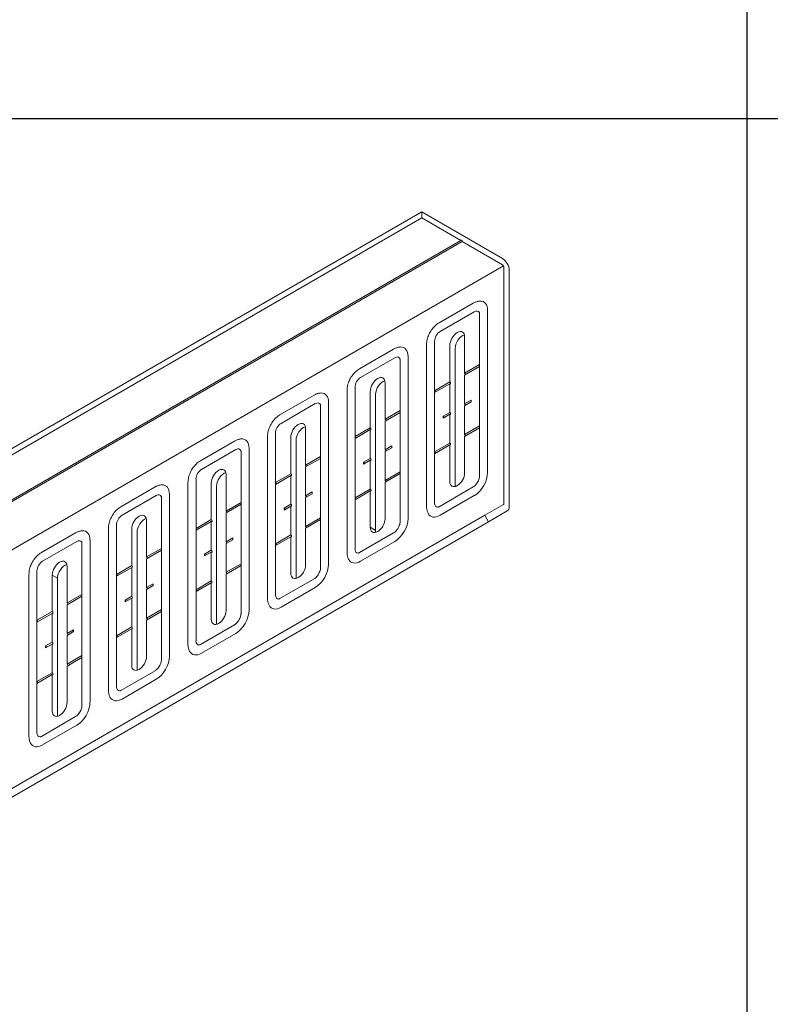
# Model space of a CAD drawing. Units: inches. Extents: x 31 to 163, y 33 to 115.
# Drawn here: x 62 to 72, y 61 to 74 of the extents above; entities that cross this region are included whole.
import ezdxf

# ---------------------------------------------------------------- set-up
doc = ezdxf.new("R2010")
doc.units = ezdxf.units.IN
doc.header["$MEASUREMENT"] = 0
doc.layers.add('Table', color=161, linetype='Continuous')

# ---------------------------------------------------------------- blocks, each defined once
blk = doc.blocks.new('*U6')
at = {"color": 0, "linetype": 'Continuous', "lineweight": 0, "extrusion": (-2.22045e-16, 0.816497, -0.57735)}
for p, q in [((-11.957, -5.556), (-1.167, 0.674)), ((-1.167, 0.674), (-0.088, 0.051)), ((-1.167, 0.592), (-1.167, 0.674)), ((-11.957, -5.638), (-1.167, 0.592)), ((-0.647, 0.292), (-1.167, 0.592)), ((-11.437, -5.938), (-0.647, 0.292)), ((-0.626, 0.28), (-11.416, -5.95)), ((-0.088, -0.031), (-0.626, 0.28)), ((-10.866, -6.274), (-0.076, -0.044)), ((-0.071, -3.215), (-0.071, -0.061)), ((0, -0.102), (0, -3.256)), ((-0.48, -0.544), (-0.936, -0.807)), ((-0.288, -0.642), (-0.288, -2.802)), ((-0.465, -0.658), (-0.921, -0.922)), ((-0.395, -2.846), (-0.395, -0.686)), ((-0.594, -0.992), (-0.594, -1.478)), ((-1.541, -1.156), (-1.997, -1.419)), ((-1.102, -1.094), (-1.102, -3.254)), ((-0.995, -1.05), (-0.995, -1.71)), ((-0.792, -1.592), (-0.792, -1.106)), ((-0.721, -1.147), (-0.721, -2.96)), ((-1.526, -1.271), (-1.982, -1.534)), ((-1.456, -3.458), (-1.456, -1.299)), ((-1.349, -1.254), (-1.349, -3.414)), ((-0.594, -1.478), (-0.395, -1.363)), ((-0.395, -1.387), (-0.594, -1.502)), ((-0.594, -1.502), (-0.594, -1.886)), ((-2.056, -1.663), (-2.056, -2.322)), ((-1.655, -1.604), (-1.655, -2.09)), ((-0.995, -1.71), (-0.792, -1.592)), ((-0.792, -1.617), (-0.995, -1.734)), ((-0.792, -2), (-0.792, -1.617)), ((-2.601, -1.768), (-3.057, -2.032)), ((-2.163, -1.707), (-2.163, -3.866)), ((-1.853, -2.205), (-1.853, -1.719)), ((-1.782, -1.76), (-1.782, -3.572)), ((-0.995, -1.734), (-0.995, -1.71)), ((-0.995, -1.734), (-0.995, -2.526)), ((-0.594, -1.886), (-0.506, -1.835)), ((-0.506, -1.835), (-0.506, -1.86)), ((-2.586, -1.883), (-3.042, -2.146)), ((-2.516, -4.071), (-2.516, -1.911)), ((-2.409, -1.867), (-2.409, -4.026)), ((-0.506, -1.86), (-0.594, -1.911)), ((-0.594, -1.911), (-0.594, -2.294)), ((-1.655, -2.09), (-1.456, -1.975)), ((-1.456, -2), (-1.655, -2.115)), ((-0.88, -2.051), (-0.792, -2)), ((-0.792, -2.025), (-0.88, -2.076)), ((-0.88, -2.076), (-0.88, -2.051)), ((-0.792, -2.409), (-0.792, -2.025)), ((-2.715, -2.217), (-2.715, -2.703)), ((-2.056, -2.322), (-1.853, -2.205)), ((-1.853, -2.229), (-2.056, -2.346)), ((-1.853, -2.613), (-1.853, -2.229)), ((-1.655, -2.115), (-1.655, -2.498)), ((-0.594, -2.294), (-0.395, -2.179)), ((-0.395, -2.204), (-0.594, -2.319)), ((-3.223, -2.319), (-3.223, -4.479)), ((-3.117, -2.275), (-3.117, -2.934)), ((-2.913, -2.817), (-2.913, -2.331)), ((-2.056, -2.346), (-2.056, -2.322)), ((-2.056, -2.346), (-2.056, -3.138)), ((-0.594, -2.319), (-0.594, -2.805)), ((-3.662, -2.381), (-4.118, -2.644)), ((-3.47, -2.479), (-3.47, -4.639)), ((-2.843, -2.372), (-2.843, -4.185)), ((-1.655, -2.498), (-1.566, -2.447)), ((-1.566, -2.472), (-1.655, -2.523)), ((-1.566, -2.447), (-1.566, -2.472)), ((-0.995, -2.526), (-0.792, -2.409)), ((-0.792, -2.433), (-0.995, -2.551)), ((-0.792, -2.919), (-0.792, -2.433)), ((-3.647, -2.495), (-4.103, -2.759)), ((-3.577, -4.683), (-3.577, -2.523)), ((-2.715, -2.703), (-2.516, -2.588)), ((-2.516, -2.612), (-2.715, -2.727)), ((-1.941, -2.664), (-1.853, -2.613)), ((-1.655, -2.523), (-1.655, -2.907)), ((-0.995, -2.551), (-0.995, -2.526)), ((-0.995, -2.551), (-0.995, -3.21)), ((-2.715, -2.727), (-2.715, -3.111)), ((-1.853, -2.637), (-1.941, -2.688)), ((-1.941, -2.688), (-1.941, -2.664)), ((-1.853, -3.021), (-1.853, -2.637)), ((-4.177, -2.887), (-4.177, -3.547)), ((-3.776, -2.829), (-3.776, -3.315)), ((-3.117, -2.934), (-2.913, -2.817)), ((-2.913, -2.841), (-3.117, -2.959)), ((-2.913, -3.225), (-2.913, -2.841)), ((-1.655, -2.907), (-1.456, -2.792)), ((-1.456, -2.816), (-1.655, -2.931)), ((-4.723, -2.993), (-5.179, -3.257)), ((-4.284, -2.932), (-4.284, -5.091)), ((-3.974, -3.429), (-3.974, -2.943)), ((-3.903, -2.984), (-3.903, -4.797)), ((-3.117, -2.959), (-3.117, -2.934)), ((-3.117, -2.959), (-3.117, -3.751)), ((-1.655, -2.931), (-1.655, -3.417)), ((-0.936, -3.257), (-0.48, -2.993)), ((-4.708, -3.108), (-5.164, -3.371)), ((-4.638, -5.295), (-4.638, -3.136)), ((-4.531, -3.091), (-4.531, -5.251)), ((-2.715, -3.111), (-2.627, -3.06)), ((-2.627, -3.084), (-2.715, -3.135)), ((-2.715, -3.135), (-2.715, -3.519)), ((-2.627, -3.06), (-2.627, -3.084)), ((-2.056, -3.138), (-1.853, -3.021)), ((-1.853, -3.046), (-2.056, -3.163)), ((-2.056, -3.163), (-2.056, -3.138)), ((-1.853, -3.531), (-1.853, -3.046)), ((-0.465, -3.108), (-0.921, -3.371)), ((-3.776, -3.315), (-3.577, -3.2)), ((-3.577, -3.225), (-3.776, -3.339)), ((-3.002, -3.276), (-2.913, -3.225)), ((-2.913, -3.25), (-3.002, -3.301)), ((-3.002, -3.301), (-3.002, -3.276)), ((-2.913, -3.633), (-2.913, -3.25)), ((-2.056, -3.163), (-2.056, -3.822)), ((-0.326, -3.371), (-0.076, -3.227)), ((-11.116, -9.601), (-0.326, -3.371)), ((-3.776, -3.339), (-3.776, -3.723)), ((-2.715, -3.519), (-2.516, -3.404)), ((-0.276, -3.458), (-0.326, -3.371)), ((-0.026, -3.313), (-0.276, -3.458)), ((-11.066, -9.688), (-0.276, -3.458)), ((-5.238, -3.5), (-5.238, -4.159)), ((-4.837, -3.442), (-4.837, -3.927)), ((-4.177, -3.547), (-3.974, -3.429)), ((-3.974, -3.454), (-4.177, -3.571)), ((-3.974, -3.838), (-3.974, -3.454)), ((-2.516, -3.429), (-2.715, -3.544)), ((-2.715, -3.544), (-2.715, -4.029)), ((-1.782, -3.572), (-1.853, -3.531)), ((-5.783, -3.606), (-6.239, -3.869)), ((-5.345, -3.544), (-5.345, -5.704)), ((-5.035, -4.042), (-5.035, -3.556)), ((-4.964, -3.597), (-4.964, -5.409)), ((-4.177, -3.571), (-4.177, -3.547)), ((-4.177, -3.571), (-4.177, -4.363)), ((-3.776, -3.723), (-3.688, -3.672)), ((-3.688, -3.672), (-3.688, -3.697)), ((-3.117, -3.751), (-2.913, -3.633)), ((-2.913, -3.658), (-3.117, -3.775)), ((-2.913, -4.144), (-2.913, -3.658)), ((-1.997, -3.869), (-1.541, -3.606)), ((-5.768, -3.72), (-6.224, -3.983)), ((-5.698, -5.908), (-5.698, -3.748)), ((-5.591, -3.704), (-5.591, -5.863)), ((-3.688, -3.697), (-3.776, -3.748)), ((-3.776, -3.748), (-3.776, -4.131)), ((-3.117, -3.775), (-3.117, -3.751)), ((-3.117, -3.775), (-3.117, -4.435)), ((-1.526, -3.72), (-1.982, -3.983)), ((-4.837, -3.927), (-4.638, -3.812)), ((-4.638, -3.837), (-4.837, -3.952)), ((-4.062, -3.889), (-3.974, -3.838)), ((-3.974, -3.862), (-4.062, -3.913)), ((-4.062, -3.913), (-4.062, -3.889)), ((-3.974, -4.246), (-3.974, -3.862)), ((-5.897, -4.054), (-5.897, -4.54)), ((-5.238, -4.159), (-5.035, -4.042)), ((-5.035, -4.066), (-5.238, -4.184)), ((-5.035, -4.45), (-5.035, -4.066)), ((-4.837, -3.952), (-4.837, -4.336)), ((-3.776, -4.131), (-3.577, -4.017)), ((-3.577, -4.041), (-3.776, -4.156)), ((-6.405, -4.156), (-6.405, -6.316)), ((-6.299, -4.112), (-6.299, -4.771)), ((-6.095, -4.654), (-6.095, -4.168)), ((-6.025, -4.209), (-6.095, -4.168)), ((-5.238, -4.184), (-5.238, -4.159)), ((-5.238, -4.184), (-5.238, -4.976)), ((-3.776, -4.156), (-3.776, -4.642)), ((-6.025, -4.209), (-6.025, -6.022)), ((-4.837, -4.336), (-4.748, -4.285)), ((-4.748, -4.309), (-4.837, -4.36)), ((-4.748, -4.285), (-4.748, -4.309)), ((-4.177, -4.363), (-3.974, -4.246)), ((-3.974, -4.27), (-4.177, -4.388)), ((-3.974, -4.756), (-3.974, -4.27)), ((-3.057, -4.481), (-2.601, -4.218)), ((-5.897, -4.54), (-5.698, -4.425)), ((-5.698, -4.449), (-5.897, -4.564)), ((-5.123, -4.501), (-5.035, -4.45)), ((-4.837, -4.36), (-4.837, -4.744)), ((-4.177, -4.388), (-4.177, -4.363)), ((-4.177, -4.388), (-4.177, -5.047)), ((-2.586, -4.333), (-3.042, -4.596)), ((-5.897, -4.564), (-5.897, -4.948)), ((-5.035, -4.474), (-5.123, -4.525)), ((-5.123, -4.525), (-5.123, -4.501)), ((-5.035, -4.858), (-5.035, -4.474)), ((-6.299, -4.771), (-6.095, -4.654)), ((-6.095, -4.679), (-6.299, -4.796)), ((-6.095, -5.062), (-6.095, -4.679)), ((-4.837, -4.744), (-4.638, -4.629)), ((-4.638, -4.653), (-4.837, -4.768)), ((-6.299, -4.796), (-6.299, -4.771)), ((-6.299, -4.796), (-6.299, -5.588)), ((-4.837, -4.768), (-4.837, -5.254)), ((-4.118, -5.094), (-3.662, -4.83)), ((-5.897, -4.948), (-5.809, -4.897)), ((-5.809, -4.921), (-5.897, -4.972)), ((-5.897, -4.972), (-5.897, -5.356)), ((-5.809, -4.897), (-5.809, -4.921)), ((-5.238, -4.976), (-5.035, -4.858)), ((-5.035, -4.883), (-5.238, -5)), ((-5.238, -5), (-5.238, -4.976)), ((-5.035, -5.368), (-5.035, -4.883)), ((-3.647, -4.945), (-4.103, -5.208)), ((-6.184, -5.113), (-6.095, -5.062)), ((-6.095, -5.087), (-6.184, -5.138)), ((-6.184, -5.138), (-6.184, -5.113)), ((-6.095, -5.471), (-6.095, -5.087)), ((-5.238, -5), (-5.238, -5.659)), ((-5.897, -5.356), (-5.698, -5.241)), ((-5.698, -5.266), (-5.897, -5.381)), ((-5.897, -5.381), (-5.897, -5.867)), ((-6.299, -5.588), (-6.095, -5.471)), ((-6.095, -5.495), (-6.299, -5.612)), ((-6.095, -5.981), (-6.095, -5.495)), ((-5.179, -5.706), (-4.723, -5.443)), ((-6.299, -5.612), (-6.299, -5.588)), ((-6.299, -5.612), (-6.299, -6.272)), ((-4.708, -5.557), (-5.164, -5.821)), ((-6.239, -6.318), (-5.783, -6.055)), ((-5.768, -6.17), (-6.224, -6.433))]:
    blk.add_line(p, q, dxfattribs=at)
at = {"color": 0, "linetype": 'Continuous', "lineweight": 0}
for centre, major_axis, start_param, end_param in [((-0.636, 0.286), (-0.0075, 0.013), -2.356194, 0.785398), ((-0.088, -0.051), (-0.0125, 0.0217), -2.356194, -0.785398), ((-0.465, -0.744), (0.0525, 0.0909), -0.357749, 0.785398), ((-0.921, -1.007), (-0.0525, -0.0909), -2.356194, -0.785398), ((-0.622, -1.09), (-0.07, -0.121), -2.612122, -0.785398), ((-1.526, -1.356), (0.0525, 0.0909), -0.357749, 0.785398), ((-1.982, -1.62), (-0.0525, -0.0909), -2.356194, -0.785398), ((-0.594, -1.49), (-0.0075, 0.013), -2.356194, -0.785398), ((-1.683, -1.702), (-0.07, -0.121), -2.612122, -0.785398), ((-0.792, -1.604), (0.0075, -0.013), -0.785398, 2.356194), ((-0.995, -1.722), (-0.0075, 0.013), -2.356194, -0.785398), ((-2.586, -1.969), (0.0525, 0.0909), -0.357749, 0.785398), ((-0.594, -1.898), (-0.0075, 0.013), -2.356194, -0.785398), ((-1.655, -2.102), (-0.0075, 0.013), -2.356194, -0.785398), ((-0.88, -2.064), (-0.0075, 0.013), -2.356194, -0.785398), ((-0.792, -2.013), (0.0075, -0.013), -0.785398, 2.356194), ((-3.042, -2.232), (-0.0525, -0.0909), -2.356194, -0.785398), ((-2.744, -2.315), (-0.07, -0.121), -2.612122, -0.785398), ((-1.853, -2.217), (0.0075, -0.013), -0.785398, 2.356194), ((-2.056, -2.334), (-0.0075, 0.013), -2.356194, -0.785398), ((-0.594, -2.307), (-0.0075, 0.013), -2.356194, -0.785398), ((-3.647, -2.581), (0.0525, 0.0909), -0.357749, 0.785398), ((-0.792, -2.421), (0.0075, -0.013), -0.785398, 2.356194), ((-1.853, -2.625), (0.0075, -0.013), -0.785398, 2.356194), ((-1.655, -2.511), (-0.0075, 0.013), -2.356194, -0.785398), ((-0.995, -2.538), (-0.0075, 0.013), -2.356194, -0.785398), ((-2.715, -2.715), (-0.0075, 0.013), -2.356194, -0.785398), ((-1.941, -2.676), (-0.0075, 0.013), -2.356194, -0.785398), ((-4.103, -2.844), (-0.0525, -0.0909), -2.356194, -0.785398), ((-3.804, -2.927), (-0.07, -0.121), -2.612122, -0.785398), ((-2.913, -2.829), (0.0075, -0.013), -0.785398, 2.356194), ((-3.117, -2.947), (-0.0075, 0.013), -2.356194, -0.785398), ((-1.655, -2.919), (-0.0075, 0.013), -2.356194, -0.785398), ((-0.622, -2.903), (-0.07, -0.121), -0.785398, -0.52947), ((-4.708, -3.194), (0.0525, 0.0909), -0.357749, 0.785398), ((-2.715, -3.123), (-0.0075, 0.013), -2.356194, -0.785398), ((-2.056, -3.151), (-0.0075, 0.013), -2.356194, -0.785398), ((-1.853, -3.033), (0.0075, -0.013), -0.785398, 2.356194), ((-3.002, -3.288), (-0.0075, 0.013), -2.356194, -0.785398), ((-2.913, -3.237), (0.0075, -0.013), -0.785398, 2.356194), ((-0.921, -3.167), (-0.0525, -0.0909), -0.785398, 0.357749), ((-0.088, -3.205), (0.0125, -0.0217), 0, 0.785398), ((-5.164, -3.457), (-0.0525, -0.0909), -2.356194, -0.785398), ((-3.776, -3.327), (-0.0075, 0.013), -2.356194, -0.785398), ((-4.865, -3.54), (-0.07, -0.121), -2.612122, -0.785398), ((-3.974, -3.442), (0.0075, -0.013), -0.785398, 2.356194), ((-2.715, -3.531), (-0.0075, 0.013), -2.356194, -0.785398), ((-4.177, -3.559), (-0.0075, 0.013), -2.356194, -0.785398), ((-2.913, -3.646), (0.0075, -0.013), -0.785398, 2.356194), ((-1.683, -3.515), (-0.07, -0.121), -0.785398, -0.52947), ((-5.768, -3.806), (0.0525, 0.0909), -0.357749, 0.785398), ((-3.776, -3.735), (-0.0075, 0.013), -2.356194, -0.785398), ((-3.117, -3.763), (-0.0075, 0.013), -2.356194, -0.785398), ((-4.837, -3.94), (-0.0075, 0.013), -2.356194, -0.785398), ((-4.062, -3.901), (-0.0075, 0.013), -2.356194, -0.785398), ((-3.974, -3.85), (0.0075, -0.013), -0.785398, 2.356194), ((-1.982, -3.779), (-0.0525, -0.0909), -0.785398, 0.357749), ((-6.224, -4.069), (-0.0525, -0.0909), -2.356194, -0.785398), ((-5.926, -4.152), (-0.07, -0.121), -2.612122, -0.785398), ((-5.035, -4.054), (0.0075, -0.013), -0.785398, 2.356194), ((-5.238, -4.171), (-0.0075, 0.013), -2.356194, -0.785398), ((-3.776, -4.144), (-0.0075, 0.013), -2.356194, -0.785398), ((-2.744, -4.127), (-0.07, -0.121), -0.785398, -0.52947), ((-3.974, -4.258), (0.0075, -0.013), -0.785398, 2.356194), ((-5.035, -4.462), (0.0075, -0.013), -0.785398, 2.356194), ((-4.837, -4.348), (-0.0075, 0.013), -2.356194, -0.785398), ((-4.177, -4.375), (-0.0075, 0.013), -2.356194, -0.785398), ((-3.042, -4.392), (-0.0525, -0.0909), -0.785398, 0.357749), ((-5.897, -4.552), (-0.0075, 0.013), -2.356194, -0.785398), ((-5.123, -4.513), (-0.0075, 0.013), -2.356194, -0.785398), ((-6.095, -4.666), (0.0075, -0.013), -0.785398, 2.356194), ((-6.299, -4.784), (-0.0075, 0.013), -2.356194, -0.785398), ((-4.837, -4.756), (-0.0075, 0.013), -2.356194, -0.785398), ((-3.804, -4.74), (-0.07, -0.121), -0.785398, -0.52947), ((-5.897, -4.96), (-0.0075, 0.013), -2.356194, -0.785398), ((-5.238, -4.988), (-0.0075, 0.013), -2.356194, -0.785398), ((-5.035, -4.87), (0.0075, -0.013), -0.785398, 2.356194), ((-6.184, -5.126), (-0.0075, 0.013), -2.356194, -0.785398), ((-6.095, -5.075), (0.0075, -0.013), -0.785398, 2.356194), ((-4.103, -5.004), (-0.0525, -0.0909), -0.785398, 0.357749), ((-5.897, -5.368), (-0.0075, 0.013), -2.356194, -0.785398), ((-6.095, -5.483), (0.0075, -0.013), -0.785398, 2.356194), ((-4.865, -5.352), (-0.07, -0.121), -0.785398, -0.52947), ((-6.299, -5.6), (-0.0075, 0.013), -2.356194, -0.785398), ((-5.164, -5.616), (-0.0525, -0.0909), -0.785398, 0.357749), ((-5.926, -5.965), (-0.07, -0.121), -0.785398, -0.52947), ((-6.224, -6.229), (-0.0525, -0.0909), -0.785398, 0.357749)]:
    blk.add_ellipse(centre, major_axis=major_axis, ratio=0.57735, start_param=start_param, end_param=end_param, dxfattribs=at)
at = {"color": 0, "linetype": 'Continuous', "lineweight": 0, "extrusion": (2.03185e-17, 7.58296e-17, -1)}
blk.add_ellipse((-0.088, -0.051), major_axis=(0.062, -0.108), ratio=0.57735, start_param=-2.356194, end_param=-0.785398, dxfattribs=at)
at = {"color": 0, "linetype": 'Continuous', "lineweight": 0, "extrusion": (-1.68259e-16, 9.71445e-17, -1)}
blk.add_ellipse((-0.465, -0.744), major_axis=(0.125, 0.217), ratio=0.57735, start_param=-0.357749, end_param=0.785398, dxfattribs=at)
at = {"color": 0, "linetype": 'Continuous', "lineweight": 0, "extrusion": (-2.60689e-16, 2.14608e-16, -1)}
for centre, major_axis in [((-0.693, -1.049), (0.07, 0.121)), ((-1.754, -1.662), (0.07, 0.121)), ((-2.814, -2.274), (0.07, 0.121)), ((-3.875, -2.886), (0.07, 0.121)), ((-0.693, -2.862), (-0.07, -0.121)), ((-4.936, -3.499), (0.07, 0.121)), ((-1.754, -3.474), (-0.07, -0.121)), ((-5.996, -4.111), (0.07, 0.121)), ((-2.814, -4.087), (-0.07, -0.121)), ((-3.875, -4.699), (-0.07, -0.121)), ((-4.936, -5.311), (-0.07, -0.121)), ((-5.996, -5.924), (-0.07, -0.121))]:
    blk.add_ellipse(centre, major_axis=major_axis, ratio=0.57735, start_param=-2.356194, end_param=0.785398, dxfattribs=at)
at = {"color": 0, "linetype": 'Continuous', "lineweight": 0, "extrusion": (-4.43555e-17, 8.97074e-17, -1)}
blk.add_ellipse((-1.526, -1.356), major_axis=(0.125, 0.217), ratio=0.57735, start_param=-0.357749, end_param=0.785398, dxfattribs=at)
at = {"color": 0, "linetype": 'Continuous', "lineweight": 0, "extrusion": (-4.0637e-17, 1.51659e-16, -1)}
blk.add_ellipse((-2.586, -1.969), major_axis=(0.125, 0.217), ratio=0.57735, start_param=-0.357749, end_param=0.785398, dxfattribs=at)
at = {"color": 0, "linetype": 'Continuous', "lineweight": 0, "extrusion": (3.14741e-17, 1.10026e-16, -1)}
blk.add_ellipse((-3.647, -2.581), major_axis=(0.125, 0.217), ratio=0.57735, start_param=-0.357749, end_param=0.785398, dxfattribs=at)
at = {"color": 0, "linetype": 'Continuous', "lineweight": 0, "extrusion": (-2.4037e-17, 1.38778e-17, -1)}
for centre, start_param, end_param in [((-0.465, -2.904), -2.356194, -0.785398), ((-4.103, -5.004), -0.785398, 0.357749), ((-5.164, -5.616), -0.785398, 0.357749), ((-6.224, -6.229), -0.785398, 0.357749)]:
    blk.add_ellipse(centre, major_axis=(-0.125, -0.217), ratio=0.57735, start_param=start_param, end_param=end_param, dxfattribs=at)
at = {"color": 0, "linetype": 'Continuous', "lineweight": 0, "extrusion": (-1.65999e-17, 1.37781e-16, -1)}
for centre in [(-4.708, -3.194), (-5.768, -3.806)]:
    blk.add_ellipse(centre, major_axis=(0.125, 0.217), ratio=0.57735, start_param=-0.357749, end_param=0.785398, dxfattribs=at)
at = {"color": 0, "linetype": 'Continuous', "lineweight": 0, "extrusion": (-1.27622e-16, 5.45148e-17, -1)}
blk.add_ellipse((-0.088, -3.205), major_axis=(0.062, -0.108), ratio=0.57735, start_param=-0.785398, end_param=0, dxfattribs=at)
at = {"color": 0, "linetype": 'Continuous', "lineweight": 0, "extrusion": (1.03585e-16, 6.83926e-17, -1)}
blk.add_ellipse((-0.921, -3.167), major_axis=(-0.125, -0.217), ratio=0.57735, start_param=-0.785398, end_param=0.357749, dxfattribs=at)
at = {"color": 0, "linetype": 'Continuous', "lineweight": 0, "extrusion": (-2.36652e-16, 2.0073e-16, -1)}
blk.add_ellipse((-1.526, -3.516), major_axis=(-0.125, -0.217), ratio=0.57735, start_param=-2.356194, end_param=-0.785398, dxfattribs=at)
at = {"color": 0, "linetype": 'Continuous', "lineweight": 0, "extrusion": (-1.40504e-16, 1.45219e-16, -1)}
blk.add_ellipse((-2.586, -4.128), major_axis=(-0.125, -0.217), ratio=0.57735, start_param=-2.356194, end_param=-0.785398, dxfattribs=at)
at = {"color": 0, "linetype": 'Continuous', "lineweight": 0, "extrusion": (-9.24296e-17, 1.17463e-16, -1)}
blk.add_ellipse((-1.982, -3.779), major_axis=(-0.125, -0.217), ratio=0.57735, start_param=-0.785398, end_param=0.357749, dxfattribs=at)
at = {"color": 0, "linetype": 'Continuous', "lineweight": 0, "extrusion": (-1.36785e-16, 2.0717e-16, -1)}
blk.add_ellipse((-3.042, -4.392), major_axis=(-0.125, -0.217), ratio=0.57735, start_param=-0.785398, end_param=0.357749, dxfattribs=at)
at = {"color": 0, "linetype": 'Continuous', "lineweight": 0, "extrusion": (-1.64541e-16, 1.59096e-16, -1)}
blk.add_ellipse((-3.647, -4.741), major_axis=(-0.125, -0.217), ratio=0.57735, start_param=-2.356194, end_param=-0.785398, dxfattribs=at)
at = {"color": 0, "linetype": 'Continuous', "lineweight": 0, "extrusion": (-1.12748e-16, 1.93293e-16, -1)}
for centre in [(-4.708, -5.353), (-5.768, -5.966)]:
    blk.add_ellipse(centre, major_axis=(-0.125, -0.217), ratio=0.57735, start_param=-2.356194, end_param=-0.785398, dxfattribs=at)
at = {"color": 0, "linetype": 'Continuous', "lineweight": 0}
for points, knots in [([(-0.392, -0.516), (-0.398, -0.516), (-0.404, -0.517), (-0.417, -0.519), (-0.423, -0.52), (-0.435, -0.524), (-0.441, -0.526), (-0.453, -0.53), (-0.458, -0.532), (-0.469, -0.538), (-0.475, -0.541), (-0.48, -0.544)], [2.7139437, 2.7139437, 2.7139437, 2.7139437, 2.7994735, 2.7994735, 2.8850033, 2.8850033, 2.9705331, 2.9705331, 3.0560629, 3.0560629, 3.1415927, 3.1415927, 3.1415927, 3.1415927]), ([(-0.395, -0.686), (-0.395, -0.684), (-0.395, -0.682), (-0.395, -0.679), (-0.395, -0.677), (-0.396, -0.674), (-0.396, -0.673), (-0.397, -0.671), (-0.397, -0.671), (-0.397, -0.67), (-0.397, -0.67), (-0.397, -0.669)], [1.5707963, 1.5707963, 1.5707963, 1.5707963, 1.6563261, 1.6563261, 1.7418559, 1.7418559, 1.8273857, 1.8273857, 1.9129155, 1.9129155, 1.9984452, 1.9984452, 1.9984452, 1.9984452]), ([(-0.936, -0.807), (-0.956, -0.818), (-0.974, -0.832), (-1.007, -0.864), (-1.022, -0.882), (-1.049, -0.92), (-1.061, -0.94), (-1.08, -0.983), (-1.088, -1.005), (-1.099, -1.049), (-1.102, -1.072), (-1.102, -1.094)], [3.141593, 3.141593, 3.141593, 3.141593, 3.455752, 3.455752, 3.769911, 3.769911, 4.08407, 4.08407, 4.39823, 4.39823, 4.712389, 4.712389, 4.712389, 4.712389]), ([(-1.452, -1.128), (-1.459, -1.129), (-1.465, -1.129), (-1.478, -1.131), (-1.484, -1.133), (-1.496, -1.136), (-1.502, -1.138), (-1.513, -1.142), (-1.519, -1.145), (-1.53, -1.15), (-1.535, -1.153), (-1.541, -1.156)], [2.7139437, 2.7139437, 2.7139437, 2.7139437, 2.7994735, 2.7994735, 2.8850033, 2.8850033, 2.9705331, 2.9705331, 3.0560629, 3.0560629, 3.1415927, 3.1415927, 3.1415927, 3.1415927]), ([(-1.456, -1.299), (-1.456, -1.296), (-1.456, -1.295), (-1.456, -1.291), (-1.456, -1.289), (-1.457, -1.287), (-1.457, -1.286), (-1.457, -1.284), (-1.458, -1.283), (-1.458, -1.282), (-1.458, -1.282), (-1.458, -1.282)], [1.5707963, 1.5707963, 1.5707963, 1.5707963, 1.6563261, 1.6563261, 1.7418559, 1.7418559, 1.8273857, 1.8273857, 1.9129155, 1.9129155, 1.9984452, 1.9984452, 1.9984452, 1.9984452]), ([(-1.997, -1.419), (-2.016, -1.431), (-2.034, -1.445), (-2.067, -1.476), (-2.083, -1.494), (-2.11, -1.532), (-2.121, -1.553), (-2.141, -1.595), (-2.149, -1.617), (-2.16, -1.662), (-2.163, -1.684), (-2.163, -1.707)], [3.141593, 3.141593, 3.141593, 3.141593, 3.455752, 3.455752, 3.769911, 3.769911, 4.08407, 4.08407, 4.39823, 4.39823, 4.712389, 4.712389, 4.712389, 4.712389]), ([(-2.513, -1.741), (-2.519, -1.741), (-2.526, -1.742), (-2.538, -1.744), (-2.544, -1.745), (-2.556, -1.748), (-2.562, -1.75), (-2.574, -1.755), (-2.58, -1.757), (-2.591, -1.763), (-2.596, -1.765), (-2.601, -1.768)], [2.7139437, 2.7139437, 2.7139437, 2.7139437, 2.7994735, 2.7994735, 2.8850033, 2.8850033, 2.9705331, 2.9705331, 3.0560629, 3.0560629, 3.1415927, 3.1415927, 3.1415927, 3.1415927]), ([(-2.516, -1.911), (-2.516, -1.909), (-2.516, -1.907), (-2.517, -1.903), (-2.517, -1.902), (-2.517, -1.899), (-2.517, -1.898), (-2.518, -1.896), (-2.518, -1.895), (-2.519, -1.895), (-2.519, -1.894), (-2.519, -1.894)], [1.5707963, 1.5707963, 1.5707963, 1.5707963, 1.6563261, 1.6563261, 1.7418559, 1.7418559, 1.8273857, 1.8273857, 1.9129155, 1.9129155, 1.9984452, 1.9984452, 1.9984452, 1.9984452]), ([(-3.057, -2.032), (-3.077, -2.043), (-3.095, -2.057), (-3.128, -2.089), (-3.143, -2.106), (-3.17, -2.145), (-3.182, -2.165), (-3.202, -2.208), (-3.21, -2.23), (-3.22, -2.274), (-3.223, -2.297), (-3.223, -2.319)], [3.141593, 3.141593, 3.141593, 3.141593, 3.455752, 3.455752, 3.769911, 3.769911, 4.08407, 4.08407, 4.39823, 4.39823, 4.712389, 4.712389, 4.712389, 4.712389]), ([(-3.574, -2.353), (-3.58, -2.353), (-3.586, -2.354), (-3.599, -2.356), (-3.605, -2.358), (-3.617, -2.361), (-3.623, -2.363), (-3.635, -2.367), (-3.64, -2.37), (-3.651, -2.375), (-3.657, -2.378), (-3.662, -2.381)], [2.7139437, 2.7139437, 2.7139437, 2.7139437, 2.7994735, 2.7994735, 2.8850033, 2.8850033, 2.9705331, 2.9705331, 3.0560629, 3.0560629, 3.1415927, 3.1415927, 3.1415927, 3.1415927]), ([(-3.577, -2.523), (-3.577, -2.521), (-3.577, -2.519), (-3.577, -2.516), (-3.577, -2.514), (-3.578, -2.511), (-3.578, -2.51), (-3.579, -2.508), (-3.579, -2.508), (-3.579, -2.507), (-3.579, -2.507), (-3.579, -2.507)], [1.5707963, 1.5707963, 1.5707963, 1.5707963, 1.6563261, 1.6563261, 1.7418559, 1.7418559, 1.8273857, 1.8273857, 1.9129155, 1.9129155, 1.9984452, 1.9984452, 1.9984452, 1.9984452]), ([(-4.118, -2.644), (-4.138, -2.655), (-4.156, -2.669), (-4.189, -2.701), (-4.204, -2.719), (-4.231, -2.757), (-4.243, -2.777), (-4.262, -2.82), (-4.27, -2.842), (-4.281, -2.887), (-4.284, -2.909), (-4.284, -2.932)], [3.141593, 3.141593, 3.141593, 3.141593, 3.455752, 3.455752, 3.769911, 3.769911, 4.08407, 4.08407, 4.39823, 4.39823, 4.712389, 4.712389, 4.712389, 4.712389]), ([(-0.48, -2.993), (-0.475, -2.99), (-0.47, -2.987), (-0.458, -2.977), (-0.452, -2.971), (-0.439, -2.956), (-0.433, -2.948), (-0.421, -2.929), (-0.415, -2.92), (-0.406, -2.9), (-0.403, -2.89), (-0.398, -2.871), (-0.396, -2.863), (-0.395, -2.852), (-0.395, -2.849), (-0.395, -2.846)], [0, 0, 0, 0, 0.217024, 0.217024, 0.450566, 0.450566, 0.698622, 0.698622, 0.954186, 0.954186, 1.20824, 1.20824, 1.451581, 1.451581, 1.570796, 1.570796, 1.570796, 1.570796]), ([(-4.634, -2.965), (-4.641, -2.966), (-4.647, -2.966), (-4.66, -2.969), (-4.666, -2.97), (-4.678, -2.973), (-4.684, -2.975), (-4.695, -2.98), (-4.701, -2.982), (-4.712, -2.987), (-4.717, -2.99), (-4.723, -2.993)], [2.7139437, 2.7139437, 2.7139437, 2.7139437, 2.7994735, 2.7994735, 2.8850033, 2.8850033, 2.9705331, 2.9705331, 3.0560629, 3.0560629, 3.1415927, 3.1415927, 3.1415927, 3.1415927]), ([(-4.638, -3.136), (-4.638, -3.134), (-4.638, -3.132), (-4.638, -3.128), (-4.638, -3.127), (-4.639, -3.124), (-4.639, -3.123), (-4.639, -3.121), (-4.64, -3.12), (-4.64, -3.119), (-4.64, -3.119), (-4.64, -3.119)], [1.5707963, 1.5707963, 1.5707963, 1.5707963, 1.6563261, 1.6563261, 1.7418559, 1.7418559, 1.8273857, 1.8273857, 1.9129155, 1.9129155, 1.9984452, 1.9984452, 1.9984452, 1.9984452]), ([(-5.179, -3.257), (-5.198, -3.268), (-5.216, -3.282), (-5.249, -3.313), (-5.265, -3.331), (-5.292, -3.369), (-5.303, -3.39), (-5.323, -3.432), (-5.331, -3.454), (-5.342, -3.499), (-5.345, -3.521), (-5.345, -3.544)], [3.141593, 3.141593, 3.141593, 3.141593, 3.455752, 3.455752, 3.769911, 3.769911, 4.08407, 4.08407, 4.39823, 4.39823, 4.712389, 4.712389, 4.712389, 4.712389]), ([(-1.102, -3.254), (-1.102, -3.26), (-1.102, -3.266), (-1.101, -3.279), (-1.1, -3.285), (-1.098, -3.297), (-1.097, -3.303), (-1.094, -3.315), (-1.092, -3.321), (-1.087, -3.333), (-1.085, -3.339), (-1.082, -3.345)], [4.712389, 4.712389, 4.712389, 4.712389, 4.7979188, 4.7979188, 4.8834485, 4.8834485, 4.9689783, 4.9689783, 5.0545081, 5.0545081, 5.1400379, 5.1400379, 5.1400379, 5.1400379]), ([(-0.952, -3.263), (-0.952, -3.263), (-0.951, -3.263), (-0.95, -3.263), (-0.95, -3.262), (-0.948, -3.262), (-0.947, -3.262), (-0.944, -3.261), (-0.943, -3.26), (-0.94, -3.258), (-0.938, -3.258), (-0.936, -3.257)], [5.8555364, 5.8555364, 5.8555364, 5.8555364, 5.9410662, 5.9410662, 6.026596, 6.026596, 6.1121257, 6.1121257, 6.1976555, 6.1976555, 6.2831853, 6.2831853, 6.2831853, 6.2831853]), ([(-1.541, -3.606), (-1.536, -3.603), (-1.531, -3.599), (-1.519, -3.589), (-1.512, -3.583), (-1.5, -3.569), (-1.493, -3.56), (-1.481, -3.542), (-1.476, -3.532), (-1.467, -3.512), (-1.463, -3.502), (-1.458, -3.484), (-1.457, -3.475), (-1.456, -3.465), (-1.456, -3.461), (-1.456, -3.458)], [0, 0, 0, 0, 0.217024, 0.217024, 0.450566, 0.450566, 0.698622, 0.698622, 0.954186, 0.954186, 1.20824, 1.20824, 1.451581, 1.451581, 1.570796, 1.570796, 1.570796, 1.570796]), ([(-5.695, -3.578), (-5.701, -3.578), (-5.708, -3.579), (-5.72, -3.581), (-5.726, -3.582), (-5.738, -3.586), (-5.744, -3.588), (-5.756, -3.592), (-5.761, -3.594), (-5.773, -3.6), (-5.778, -3.602), (-5.783, -3.606)], [2.7139437, 2.7139437, 2.7139437, 2.7139437, 2.7994735, 2.7994735, 2.8850033, 2.8850033, 2.9705331, 2.9705331, 3.0560629, 3.0560629, 3.1415927, 3.1415927, 3.1415927, 3.1415927]), ([(-5.698, -3.748), (-5.698, -3.746), (-5.698, -3.744), (-5.699, -3.74), (-5.699, -3.739), (-5.699, -3.736), (-5.699, -3.735), (-5.7, -3.733), (-5.7, -3.733), (-5.701, -3.732), (-5.701, -3.731), (-5.701, -3.731)], [1.5707963, 1.5707963, 1.5707963, 1.5707963, 1.6563261, 1.6563261, 1.7418559, 1.7418559, 1.8273857, 1.8273857, 1.9129155, 1.9129155, 1.9984452, 1.9984452, 1.9984452, 1.9984452]), ([(-6.239, -3.869), (-6.259, -3.88), (-6.277, -3.894), (-6.31, -3.926), (-6.325, -3.943), (-6.352, -3.982), (-6.364, -4.002), (-6.384, -4.045), (-6.392, -4.067), (-6.402, -4.111), (-6.405, -4.134), (-6.405, -4.156)], [3.141593, 3.141593, 3.141593, 3.141593, 3.455752, 3.455752, 3.769911, 3.769911, 4.08407, 4.08407, 4.39823, 4.39823, 4.712389, 4.712389, 4.712389, 4.712389]), ([(-2.163, -3.866), (-2.163, -3.873), (-2.162, -3.879), (-2.162, -3.891), (-2.161, -3.897), (-2.159, -3.909), (-2.158, -3.915), (-2.154, -3.927), (-2.152, -3.933), (-2.148, -3.945), (-2.145, -3.951), (-2.143, -3.957)], [4.712389, 4.712389, 4.712389, 4.712389, 4.7979188, 4.7979188, 4.8834485, 4.8834485, 4.9689783, 4.9689783, 5.0545081, 5.0545081, 5.1400379, 5.1400379, 5.1400379, 5.1400379]), ([(-2.012, -3.875), (-2.012, -3.875), (-2.012, -3.875), (-2.011, -3.875), (-2.01, -3.875), (-2.009, -3.874), (-2.008, -3.874), (-2.005, -3.873), (-2.004, -3.872), (-2, -3.871), (-1.999, -3.87), (-1.997, -3.869)], [5.8555364, 5.8555364, 5.8555364, 5.8555364, 5.9410662, 5.9410662, 6.026596, 6.026596, 6.1121257, 6.1121257, 6.1976555, 6.1976555, 6.2831853, 6.2831853, 6.2831853, 6.2831853]), ([(-2.601, -4.218), (-2.597, -4.215), (-2.591, -4.211), (-2.579, -4.202), (-2.573, -4.196), (-2.56, -4.181), (-2.554, -4.173), (-2.542, -4.154), (-2.537, -4.144), (-2.528, -4.124), (-2.524, -4.115), (-2.519, -4.096), (-2.517, -4.088), (-2.516, -4.077), (-2.516, -4.074), (-2.516, -4.071)], [0, 0, 0, 0, 0.217024, 0.217024, 0.450566, 0.450566, 0.698622, 0.698622, 0.954186, 0.954186, 1.20824, 1.20824, 1.451581, 1.451581, 1.570796, 1.570796, 1.570796, 1.570796]), ([(-3.223, -4.479), (-3.223, -4.485), (-3.223, -4.491), (-3.222, -4.503), (-3.221, -4.509), (-3.219, -4.522), (-3.218, -4.528), (-3.215, -4.54), (-3.213, -4.546), (-3.209, -4.558), (-3.206, -4.563), (-3.203, -4.569)], [4.712389, 4.712389, 4.712389, 4.712389, 4.7979188, 4.7979188, 4.8834485, 4.8834485, 4.9689783, 4.9689783, 5.0545081, 5.0545081, 5.1400379, 5.1400379, 5.1400379, 5.1400379]), ([(-3.073, -4.488), (-3.073, -4.488), (-3.073, -4.488), (-3.072, -4.487), (-3.071, -4.487), (-3.069, -4.487), (-3.068, -4.486), (-3.066, -4.485), (-3.064, -4.485), (-3.061, -4.483), (-3.059, -4.482), (-3.057, -4.481)], [5.8555364, 5.8555364, 5.8555364, 5.8555364, 5.9410662, 5.9410662, 6.026596, 6.026596, 6.1121257, 6.1121257, 6.1976555, 6.1976555, 6.2831853, 6.2831853, 6.2831853, 6.2831853]), ([(-3.662, -4.83), (-3.657, -4.828), (-3.652, -4.824), (-3.64, -4.814), (-3.634, -4.808), (-3.621, -4.793), (-3.615, -4.785), (-3.603, -4.767), (-3.597, -4.757), (-3.588, -4.737), (-3.585, -4.727), (-3.58, -4.709), (-3.578, -4.7), (-3.577, -4.689), (-3.577, -4.686), (-3.577, -4.683)], [0, 0, 0, 0, 0.217024, 0.217024, 0.450566, 0.450566, 0.698622, 0.698622, 0.954186, 0.954186, 1.20824, 1.20824, 1.451581, 1.451581, 1.570796, 1.570796, 1.570796, 1.570796]), ([(-4.284, -5.091), (-4.284, -5.097), (-4.284, -5.103), (-4.283, -5.116), (-4.282, -5.122), (-4.28, -5.134), (-4.279, -5.14), (-4.276, -5.152), (-4.274, -5.158), (-4.269, -5.17), (-4.267, -5.176), (-4.264, -5.182)], [4.712389, 4.712389, 4.712389, 4.712389, 4.7979188, 4.7979188, 4.8834485, 4.8834485, 4.9689783, 4.9689783, 5.0545081, 5.0545081, 5.1400379, 5.1400379, 5.1400379, 5.1400379]), ([(-4.134, -5.1), (-4.134, -5.1), (-4.133, -5.1), (-4.132, -5.1), (-4.132, -5.1), (-4.13, -5.099), (-4.129, -5.099), (-4.126, -5.098), (-4.125, -5.097), (-4.122, -5.096), (-4.12, -5.095), (-4.118, -5.094)], [5.8555364, 5.8555364, 5.8555364, 5.8555364, 5.9410662, 5.9410662, 6.026596, 6.026596, 6.1121257, 6.1121257, 6.1976555, 6.1976555, 6.2831853, 6.2831853, 6.2831853, 6.2831853]), ([(-4.723, -5.443), (-4.718, -5.44), (-4.713, -5.436), (-4.701, -5.426), (-4.694, -5.42), (-4.682, -5.406), (-4.675, -5.397), (-4.663, -5.379), (-4.658, -5.369), (-4.649, -5.349), (-4.645, -5.339), (-4.64, -5.321), (-4.639, -5.313), (-4.638, -5.302), (-4.638, -5.298), (-4.638, -5.295)], [0, 0, 0, 0, 0.217024, 0.217024, 0.450566, 0.450566, 0.698622, 0.698622, 0.954186, 0.954186, 1.20824, 1.20824, 1.451581, 1.451581, 1.570796, 1.570796, 1.570796, 1.570796]), ([(-5.345, -5.704), (-5.345, -5.71), (-5.344, -5.716), (-5.343, -5.728), (-5.343, -5.734), (-5.341, -5.746), (-5.34, -5.752), (-5.336, -5.765), (-5.334, -5.771), (-5.33, -5.782), (-5.327, -5.788), (-5.325, -5.794)], [4.712389, 4.712389, 4.712389, 4.712389, 4.7979188, 4.7979188, 4.8834485, 4.8834485, 4.9689783, 4.9689783, 5.0545081, 5.0545081, 5.1400379, 5.1400379, 5.1400379, 5.1400379]), ([(-5.194, -5.712), (-5.194, -5.712), (-5.194, -5.712), (-5.193, -5.712), (-5.192, -5.712), (-5.191, -5.711), (-5.19, -5.711), (-5.187, -5.71), (-5.185, -5.71), (-5.182, -5.708), (-5.181, -5.707), (-5.179, -5.706)], [5.8555364, 5.8555364, 5.8555364, 5.8555364, 5.9410662, 5.9410662, 6.026596, 6.026596, 6.1121257, 6.1121257, 6.1976555, 6.1976555, 6.2831853, 6.2831853, 6.2831853, 6.2831853]), ([(-5.783, -6.055), (-5.779, -6.052), (-5.773, -6.049), (-5.761, -6.039), (-5.755, -6.033), (-5.742, -6.018), (-5.736, -6.01), (-5.724, -5.991), (-5.719, -5.981), (-5.71, -5.962), (-5.706, -5.952), (-5.701, -5.933), (-5.699, -5.925), (-5.698, -5.914), (-5.698, -5.911), (-5.698, -5.908)], [0, 0, 0, 0, 0.217024, 0.217024, 0.450566, 0.450566, 0.698622, 0.698622, 0.954186, 0.954186, 1.20824, 1.20824, 1.451581, 1.451581, 1.570796, 1.570796, 1.570796, 1.570796]), ([(-6.405, -6.316), (-6.405, -6.322), (-6.405, -6.328), (-6.404, -6.34), (-6.403, -6.347), (-6.401, -6.359), (-6.4, -6.365), (-6.397, -6.377), (-6.395, -6.383), (-6.391, -6.395), (-6.388, -6.401), (-6.385, -6.406)], [4.712389, 4.712389, 4.712389, 4.712389, 4.7979188, 4.7979188, 4.8834485, 4.8834485, 4.9689783, 4.9689783, 5.0545081, 5.0545081, 5.1400379, 5.1400379, 5.1400379, 5.1400379]), ([(-6.255, -6.325), (-6.255, -6.325), (-6.255, -6.325), (-6.254, -6.324), (-6.253, -6.324), (-6.251, -6.324), (-6.25, -6.323), (-6.248, -6.322), (-6.246, -6.322), (-6.243, -6.32), (-6.241, -6.319), (-6.239, -6.318)], [5.8555364, 5.8555364, 5.8555364, 5.8555364, 5.9410662, 5.9410662, 6.026596, 6.026596, 6.1121257, 6.1121257, 6.1976555, 6.1976555, 6.2831853, 6.2831853, 6.2831853, 6.2831853])]:
    blk.add_open_spline(points, degree=3, knots=knots, dxfattribs=at)

msp = doc.modelspace()

# ---------------------------------------------------------------- linework, layer by layer
at = {"layer": 'Table'}
for p, q in [((71.255, 32.548), (71.255, 111.183)), ((39.277, 72.546), (163.255, 72.546))]:
    msp.add_line(p, q, dxfattribs=at)

# ---------------------------------------------------------------- block references
msp.add_blockref('*U6', (68.081, 70.628))

doc.saveas('drawing.dxf')
